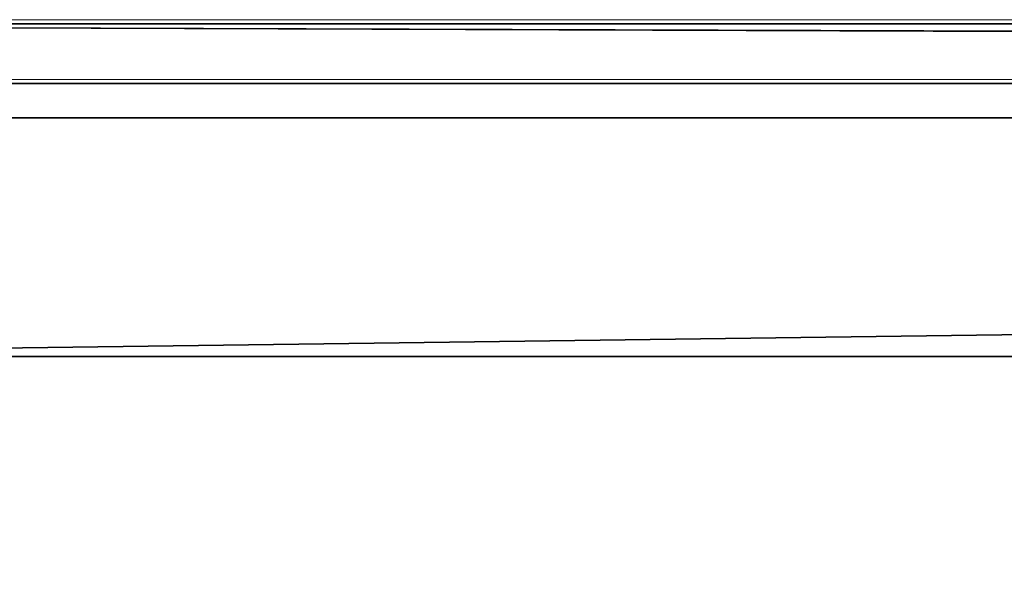
# Model space of a CAD drawing. Units: feet. Extents: x -12 to 21.4, y -20.4 to 8.3.
# Drawn here: x -5.3 to -4.4, y 7.7 to 8.3 of the extents above; entities that cross this region are included whole.
import ezdxf

# ---------------------------------------------------------------- set-up
doc = ezdxf.new("R2010")
doc.units = ezdxf.units.FT
doc.header["$MEASUREMENT"] = 0
doc.layers.add('AFUFI-3-DWPL', color=19, linetype='Continuous')
doc.layers.add('AFUWA-P', color=2, linetype='Continuous')

# ---------------------------------------------------------------- blocks, each defined once
blk = doc.blocks.new('A$C64973248')
at = {"linetype": 'Continuous', "lineweight": 0}
for p, q in [((-34.40139, 11.69479), (-21.15418, 11.69479)), ((-17.1158, 11.63573), (-37.7408, 11.63573)), ((-37.7408, 11.63573), (-17.1158, 11.63573))]:
    blk.add_line(p, q, dxfattribs=at)

msp = doc.modelspace()

# ---------------------------------------------------------------- linework, layer by layer
at = {"layer": 'AFUFI-3-DWPL'}
for points in [[(-9.78441, 8.22914, 8.95745), (-6.47191, 8.28819, 9.09525), (10.84059, 8.22914, 8.95745)], [(-9.78441, 8.22914, 9.95745), (10.84059, 8.22914, 9.95745), (-6.445, 8.28819, 9.24799)], [(-6.47191, 8.28819, 9.09525), (7.50118, 8.28819, 9.09999), (10.84059, 8.22914, 8.95745)], [(-6.42129, 8.28819, 9.11368), (7.50118, 8.28819, 9.09999), (-6.47191, 8.28819, 9.09525)], [(-6.445, 8.28819, 9.24799), (7.47746, 8.28819, 9.2343), (-6.40372, 8.28819, 9.21336)], [(10.84059, 8.22914, 9.95745), (7.52809, 8.28819, 9.25273), (-6.445, 8.28819, 9.24799)], [(-6.445, 8.28819, 9.24799), (7.52809, 8.28819, 9.25273), (7.47746, 8.28819, 9.2343)], [(7.4599, 8.28819, 9.13462), (7.50118, 8.28819, 9.09999), (-6.42129, 8.28819, 9.11368)], [(-6.39437, 8.28819, 9.1603), (7.4599, 8.28819, 9.13462), (-6.42129, 8.28819, 9.11368)], [(-6.39437, 8.28819, 9.1603), (-6.40372, 8.28819, 9.21336), (7.45055, 8.28819, 9.18768)], [(-6.40372, 8.28819, 9.21336), (7.47746, 8.28819, 9.2343), (7.45055, 8.28819, 9.18768)], [(7.45055, 8.28819, 9.18768), (7.4599, 8.28819, 9.13462), (-6.39437, 8.28819, 9.1603)], [(10.84059, 8.22914, 9.95745), (-9.78441, 7.0874, 9.8984), (10.84059, 7.0874, 9.8984)], [(10.84059, 8.22914, 9.95745), (-9.78441, 8.22914, 9.95745), (-9.78441, 7.0874, 9.8984)], [(-11.93066, 8.1952, 9.8823), (-5.97495, 7.95898, 9.8823), (11.81935, 8.19521, 9.8823)], [(11.81935, 8.19521, 9.8823), (-5.97495, 7.95898, 9.8823), (5.86364, 7.95899, 9.8823)], [(-5.84207, 7.57877, 9.7573), (-5.84207, 8.1952, 9.7573), (5.73076, 8.19521, 9.7573)], [(-5.84207, 7.57877, 9.7573), (5.73076, 8.19521, 9.7573), (5.73076, 7.57878, 9.7573)], [(5.86364, 7.45594, 9.8823), (5.86364, 7.95899, 9.8823), (-5.97495, 7.45594, 9.8823)], [(-5.97495, 7.45594, 9.8823), (5.86364, 7.95899, 9.8823), (-5.97495, 7.95898, 9.8823)]]:
    msp.add_3dface(points, dxfattribs=at)

# ---------------------------------------------------------------- block references
at = {"layer": 'AFUWA-P'}
msp.add_blockref('A$C64973248', (27.97457, -3.40236), dxfattribs=at)

doc.saveas('drawing.dxf')
